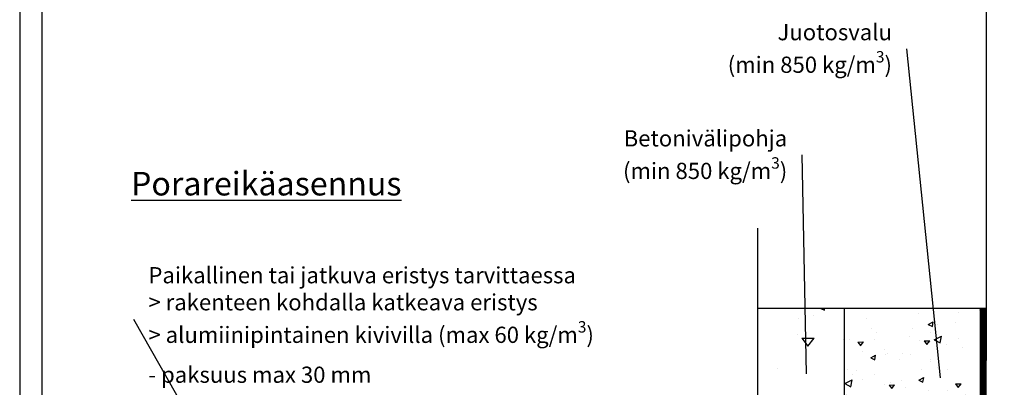
# Model space of a CAD drawing. Units: millimetres. Extents: x -8182 to 2595, y -12029 to -5931.
# Drawn here: x -7952 to -7284, y -8728 to -8478 of the extents above; entities that cross this region are included whole.
import ezdxf
from ezdxf import colors
from ezdxf.entities.mleader import LeaderData, LeaderLine
from ezdxf.math import Vec2, Vec3

# ---------------------------------------------------------------- set-up
doc = ezdxf.new("R2010")
doc.units = ezdxf.units.MM
doc.header["$LTSCALE"] = 5
doc.header["$MEASUREMENT"] = 0
doc.styles.add('_Teksti 10', font='verdana.ttf', dxfattribs={"height": 10})
doc.styles.add('_Teksti leaderit', font='verdana.ttf', dxfattribs={"height": 11})

# ---------------------------------------------------------------- blocks, each defined once
blk = doc.blocks.new('_None')

msp = doc.modelspace()

# ---------------------------------------------------------------- hatches: boundary and pattern name
h = msp.add_hatch()
h.set_pattern_fill('AR-CONC', color=256, scale=11, angle=-20, style=0)
h.set_pattern_definition([(30, (-14857.55, -11.054), (71.77958, -33.47137), [8.25, -90.75]), (335, (-14857.55, -11.054), (13.95694, 82.97137), [6.6, -72.6]), (80.45144, (-14851.57, -13.84), (85.7365, 49.5), [7.0114, -77.12563]), (26.1842, (-14850.025, 9.62), (104.0895, -57.2611), [12.375, -136.125]), (76.6356, (-14841.35, 4.85), (133.2609, 65.5269), [10.5171, -115.6885]), (331.1842, (-14850.02, 9.62), (133.261, 65.5269), [9.9, -108.9]), (1, (-14841.57, 0.69), (46.5526, -64.07415), [8.25, -90.75]), (306, (-14841.57, 0.69), (52.43233, 65.80193), [6.6, -72.6]), (51.45144, (-14837.69, -4.65), (98.9849, 1.7278), [7.0114, -77.12563]), (17.5, (-14857.55, -11.054), (13.78112, 33.95249), [0, -71.72, 0, -73.7, 0, -72.875]), (347.5, (-14857.55, -11.054), (42.03114, 30.87158), [0, -42.02, 0, -70.07, 0, -27.775]), (307.5, (-14880.6, -2.665), (54.330626, -22.414994), [0, -27.5, 0, -85.8, 0, -113.85]), (297.5, (-14890.937, 1.1), (64.0479, -11.59329), [0, -35.75, 0, -56.98, 0, -80.85])])
h.paths.add_polyline_path([(-7392.99985, -8674.19743), (-7451.74507, -8674.19742), (-7451.74507, -8874.19742), (-7392.99985, -8874.19743)])
h = msp.add_hatch()
h.set_pattern_fill('AR-CONC', color=256, scale=5, angle=-20, style=0)
h.set_pattern_definition([(30, (-7348.566, -8760.544), (32.627, -15.214), [3.75, -41.25]), (335, (-7348.566, -8760.544), (6.344, 37.714), [3, -33]), (80.45, (-7345.847, -8761.812), (38.971, 22.5), [3.187, -35.057]), (26.184, (-7345.146, -8751.147), (47.313, -26.028), [5.625, -61.875]), (76.636, (-7341.203, -8753.316), (60.573, 29.785), [4.78, -52.586]), (331.184, (-7345.146, -8751.147), (60.573, 29.785), [4.5, -49.5]), (1, (-7341.302, -8755.206), (21.16, -29.1246), [3.75, -41.25]), (306, (-7341.302, -8755.206), (23.833, 29.91), [3, -33]), (51.45, (-7339.54, -8757.633), (44.993, 0.785), [3.187, -35.057]), (17.5, (-7348.566, -8760.544), (6.2641, 15.433), [0, -32.6, 0, -33.5, 0, -33.125]), (347.5, (-7348.566, -8760.544), (19.105, 14.0325), [0, -19.1, 0, -31.85, 0, -12.625]), (307.5, (-7359.043, -8756.73), (24.6957, -10.1886), [0, -12.5, 0, -39, 0, -51.75]), (297.5, (-7363.742, -8755.02), (29.1127, -5.2697), [0, -16.25, 0, -25.9, 0, -36.75])])
edge = h.paths.add_edge_path()
edge.add_line((-7305.31518, -8674.21479), (-7392.99985, -8674.19743))
edge.add_line((-7392.99985, -8674.19743), (-7392.99985, -8874.19743))
edge.add_line((-7392.99985, -8874.19743), (-7321.88146, -8874.19742))
edge.add_line((-7321.88146, -8874.19742), (-7321.83439, -8773.07841))
edge.add_arc((-7280.64034, -8782.19785), 42.19139, 125.84821641, 167.51731478, ccw=False)
edge.add_line((-7305.34931, -8747.99872), (-7305.31518, -8674.21479))
at = {"true_color": 0x939598}
h = msp.add_hatch(dxfattribs=at)
h.set_pattern_fill('ANSI31', color=252)
h.set_pattern_definition([(45, (-7300.7247, -8674.19742), (-0.08838835, 0.08838835), [])])
h.paths.add_polyline_path([(-7300.72469, -8756.5), (-7296.76277, -8756.5), (-7296.72469, -8674.19742), (-7300.72469, -8674.19742)])
h.paths.add_polyline_path([(-7182.79193, -8674.19742), (-7186.79193, -8674.19742), (-7186.6938, -8756.5), (-7182.79193, -8756.5)])

# ---------------------------------------------------------------- linework, layer by layer
msp.add_line((-7392.99985, -8674.19742), (-7392.99985, -8874.19743))
for points in [[(-7951.98339, -9569.5), (-6901.98339, -9569.5), (-6901.98339, -8084.5), (-7951.98339, -8084.5)], [(-7936.98339, -9554.5), (-6916.98339, -9554.5), (-6916.98339, -8099.5), (-7936.98339, -8099.5)], [(-7296.72469, -8674.19742), (-7300.72469, -8674.19742), (-7300.72469, -8756.5), (-7296.72469, -8756.5)]]:
    msp.add_lwpolyline(points, close=True)
for points in [[(-7296.54736, -8290.85172), (-7296.93475, -9128.28076)], [(-7451.74507, -8619.6991), (-7451.74507, -8926.78919)], [(-7296.72469, -8674.19742), (-7451.74507, -8674.19742)]]:
    msp.add_lwpolyline(points)

# ---------------------------------------------------------------- texts
at = {"insert": (-7876.49985, -8597.5), "char_height": 16, "width": 235.5, "attachment_point": 7, "style": '_Teksti 10'}
msp.add_mtext('{\\LPorareikäasennus}', dxfattribs=at)

# ---------------------------------------------------------------- leaders
ml = msp.add_multileader_mtext('Standard')
ml.set_content('\\A1;Juotosvalu\\P(min 850 kg/m{\\H0.7x;\\S3^ ;})', color=256, style='_Teksti leaderit')
ml.set_leader_properties(color=256, linetype='ByLayer', lineweight=-1)
ml.set_arrow_properties(name='NONE')
ml.build(insert=Vec2(0, 0))
ml.multileader.update_dxf_attribs({"has_dogleg": 0, "text_left_attachment_type": 2, "text_right_attachment_type": 2, "dogleg_length": 5, "arrow_head_size": 8})
ctx = ml.context
ctx.base_point, ctx.char_height, ctx.arrow_head_size, ctx.landing_gap_size, ctx.plane_origin = Vec3(-7495.2394, -8498), 11, 8, 10, Vec3(-7421.29558, -8750.40388)
ctx.left_attachment, ctx.right_attachment, ctx.text_align_type = 2, 2, 2
notes = []
notes.append((ctx, [(1, (1, 1, 0), (-7345.49985, -8498), (-1, 0), 5, [(1, [(-7327.685, -8721.15083)], 0, [])])]))
ctx.mtext.insert, ctx.mtext.width, ctx.mtext.defined_height, ctx.mtext.alignment, ctx.mtext.flow_direction = Vec3(-7360.49985, -8481.27591), 138.8899165, 30.79251, 3, 5
ml = msp.add_multileader_mtext('Standard')
ml.set_content('\\A1;Betonivälipohja\\P(min 850 kg/m{\\H0.7x;\\S3^ ;})', color=256, style='_Teksti leaderit')
ml.set_leader_properties(color=256, linetype='ByLayer', lineweight=-1)
ml.set_arrow_properties(name='NONE')
ml.build(insert=Vec2(0, 0))
ml.multileader.update_dxf_attribs({"has_dogleg": 0, "text_left_attachment_type": 2, "text_right_attachment_type": 2, "dogleg_length": 5, "arrow_head_size": 8})
ctx = ml.context
ctx.base_point, ctx.char_height, ctx.arrow_head_size, ctx.landing_gap_size, ctx.plane_origin = Vec3(-7566.2394, -8570), 11, 8, 10, Vec3(-7512.11043, -8747.75305)
ctx.left_attachment, ctx.right_attachment, ctx.text_align_type = 2, 2, 2
notes.append((ctx, [(1, (1, 1, 0), (-7416.49985, -8570), (-1, 0), 5, [(1, [(-7418.49985, -8718.5)], 0, [])])]))
ctx.mtext.insert, ctx.mtext.width, ctx.mtext.alignment, ctx.mtext.flow_direction = Vec3(-7431.49985, -8553.27591), 168.3450523, 3, 5
ml = msp.add_multileader_mtext('Standard')
ml.set_content('\\A1;{\\fVerdana|b1|i0|c0|p34;Paikallinen tai jatkuva eristys tarvittaessa\\P}> rakenteen kohdalla katkeava eristys\\P> alumiinipintainen kivivilla (max 60 kg/m{\\H0.7x;\\S3^ ;})\\P- paksuus max 30 mm', color=256, style='_Teksti leaderit')
ml.set_leader_properties(color=256, linetype='ByLayer', lineweight=-1)
ml.set_arrow_properties(name='NONE')
ml.build(insert=Vec2(0, 0))
ml.multileader.update_dxf_attribs({"has_dogleg": 0, "text_left_attachment_type": 2, "text_right_attachment_type": 2, "dogleg_length": 5, "arrow_head_size": 8})
ctx = ml.context
ctx.base_point, ctx.char_height, ctx.arrow_head_size, ctx.landing_gap_size, ctx.plane_origin = Vec3(-7874.68868, -8681.58535), 11, 8, 10, Vec3(-8712.83489, -9013.69043)
ctx.left_attachment, ctx.right_attachment = 2, 2
notes.append((ctx, [(1, (1, 1, 0), (-7879.68868, -8681.58535), (1, 0), 5, [(1, [(-7784.12303, -8840.56456)], 0, [])])]))
ctx.mtext.insert, ctx.mtext.width, ctx.mtext.flow_direction = Vec3(-7864.68868, -8646.07359), 421.1641398, 5
for ctx, leaders in notes:
    for number, flags, end, landing, length, lines in leaders:
        leader = LeaderData()
        leader.index, (leader.has_last_leader_line, leader.has_dogleg_vector, leader.attachment_direction) = number, flags
        leader.last_leader_point, leader.dogleg_vector, leader.dogleg_length = Vec3(end), Vec3(landing), length
        for number, points, colour, breaks in lines:
            line = LeaderLine()
            line.index, line.vertices, line.color, line.breaks = number, Vec3.list(points), colors.encode_raw_color(colour), breaks
            leader.lines.append(line)
        ctx.leaders.append(leader)

doc.saveas('drawing.dxf')
